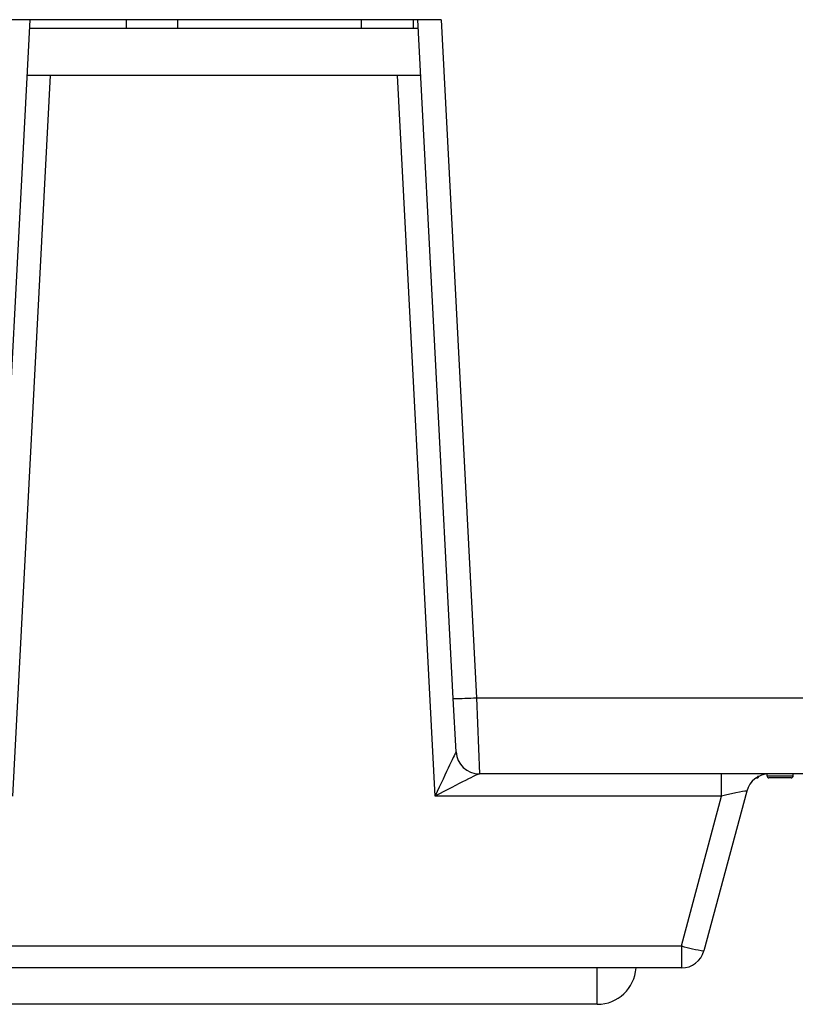
# Model space of a CAD drawing. Units: inches. Extents: x 0.4 to 8, y 0.3 to 10.7.
# Drawn here: x 2.1 to 2.5, y 2.1 to 2.5 of the extents above; entities that cross this region are included whole.
import ezdxf

# ---------------------------------------------------------------- set-up
doc = ezdxf.new("R2010")
doc.units = ezdxf.units.IN
doc.header["$MEASUREMENT"] = 0

msp = doc.modelspace()

# ---------------------------------------------------------------- linework, layer by layer
at = {"color": 7, "linetype": 'Continuous', "lineweight": 25}
for p, q in [((2.154063872246071, 2.54316734730677), (2.138781907978527, 2.251570098260804)), ((2.330735115954071, 2.54316734730677), (2.144059295204737, 2.54316734730677)), ((2.195402454923236, 2.54316734730677), (2.195402454923236, 2.539367347306769)), ((2.217712166209326, 2.539367347306769), (2.217712166209326, 2.54316734730677)), ((2.29645232368964, 2.54316734730677), (2.29645232368964, 2.539367347306769)), ((2.318762034975729, 2.54316734730677), (2.318762034975729, 2.539367347306769)), ((2.336012503180281, 2.251570098260804), (2.320730538912737, 2.54316734730677)), ((2.330735115954071, 2.54316734730677), (2.345998798527826, 2.25191893375886)), ((2.320929688474013, 2.539367347306769), (2.153864722684795, 2.539367347306769)), ((2.162792380890823, 2.519167347306769), (2.146573397425514, 2.209690706869199)), ((2.32198832561553, 2.519167347306769), (2.152806085543278, 2.519167347306769)), ((2.328221013733294, 2.209690706869199), (2.312002030267985, 2.519167347306769)), ((2.337214009720046, 2.22864398774434), (2.336012503180281, 2.251570098260804)), ((2.345998798527826, 2.25191893375886), (2.612110752295558, 2.25191893375886)), ((2.345998798527826, 2.25191893375886), (2.347200305067592, 2.219167347306769)), ((2.347200305067592, 2.219167347306769), (2.347175654076401, 2.219167347306769)), ((2.612110736243184, 2.219167347306769), (2.347200305067592, 2.219167347306769)), ((2.451312086061867, 2.209690706869199), (2.451312086061867, 2.219167347306769)), ((2.470815433022319, 2.218334013973436), (2.470815433022319, 2.219124779321524)), ((2.470815433022319, 2.218334013973436), (2.482050422895004, 2.218334013973436)), ((2.481217089561671, 2.217500680640103), (2.471648766355652, 2.217500680640103)), ((2.482050422895004, 2.218334013973436), (2.482050422895004, 2.219167347306769)), ((2.451312086061867, 2.209690706869199), (2.328221013733294, 2.209690706869199)), ((2.434061502997021, 2.145310654411007), (2.451312086061867, 2.209690706869199)), ((2.46207788386297, 2.211755537757795), (2.443720761259911, 2.143245823522411)), ((2.040732908161787, 2.145310654411007), (2.434061502997021, 2.145310654411007)), ((2.434061502997021, 2.145310654411007), (2.434061502997021, 2.135834013973436)), ((2.434061502997021, 2.135834013973436), (2.040732908161787, 2.135834013973436)), ((2.397895893243446, 2.120217221079338), (2.076898517915362, 2.120217221079338))]:
    msp.add_line(p, q, dxfattribs=at)
at = {"color": 8, "linetype": 'Continuous', "lineweight": 25}
msp.add_line((2.397895893243446, 2.120217221079338), (2.397895893243446, 2.135834013973436), dxfattribs=at)
at = {"color": 7, "linetype": 'Continuous', "lineweight": 25}
for centre, radius, start, end in [((2.33600188429943, 2.394989945282375), 0.1434198474146855, 270.0042422096211, 273.9969770027801), ((2.347181361981524, 2.229160390519675), 0.009993044843048806, 183.1070882521258, 269.9672733489809), ((2.347200305067592, 2.229167347306769), 0.01000000000000023, 183.0000000000009, 270.0000000000008), ((2.47173714212586, 2.209167347306769), 0.01000000000000009, 90, 164.9999999999988), ((2.46652517972816, 2.218334013973465), 0.0008333333333334636, 269.9999999997871, 3.053332494204499e-10), ((2.471648766355652, 2.218334013973436), 0.0008333333333330195, 180, 270.0000000000008), ((2.481217089561671, 2.218334013973436), 0.0008333333333334636, 270.0000000000008, 0), ((2.449080563955599, 2.191944299230523), 0.0489925404651593, 252.1480714526317, 263.7192485532613), ((2.434061502997021, 2.145834013973436), 0.01000000000000023, 270.0000000000008, 345.0000000000021), ((2.397895893243446, 2.136883887746004), 0.01666666666666675, 270.0000000000008, 356.3884086444911)]:
    msp.add_arc(centre, radius, start, end, dxfattribs=at)
for centre, major_axis, ratio, start_param, end_param in [((2.328221013733294, 2.209167347306769), (0.008992110402449072, 0.01945748433294137), 0.01024539213625972, 0.03019412349358324, 1.548630572728139), ((2.327172858147633, 2.229167347306769), (0.01004115198492039, -0.0005261874909767705), 0.05169495274974536, 6.238997546477618, 6.288618368296459), ((2.328221013733294, 2.209167347306769), (0.01897942648817264, 0.0099915990211108), 0.0215926342228901, 0.04099306142935244, 1.55942951066485), ((2.451031618517658, 2.209167347306769), (0.01104656949409399, 0.002597908144294614), 0.03925992353752707, 6.262107256169067, 7.819357626483454)]:
    msp.add_ellipse(centre, major_axis=major_axis, ratio=ratio, start_param=start_param, end_param=end_param, dxfattribs=at)
msp.add_open_spline([(2.466028825990614, 2.217500680640159), (2.466034987586099, 2.217500706794644), (2.466160322411189, 2.217501238810698), (2.466412618284686, 2.217536552664769), (2.466728253367723, 2.217682648869741), (2.466942471191084, 2.217895590370349), (2.467059961198442, 2.218113297886523), (2.46707443488221, 2.218260322291731), (2.467081689392755, 2.21833401397349)], degree=3, knots=[0, 0, 0, 0, 0.01299615221556196, 0.264358552744105, 0.5351882652134492, 0.7279058423811309, 0.8636207638892031, 1, 1, 1, 1], dxfattribs=at)

doc.saveas('drawing.dxf')
